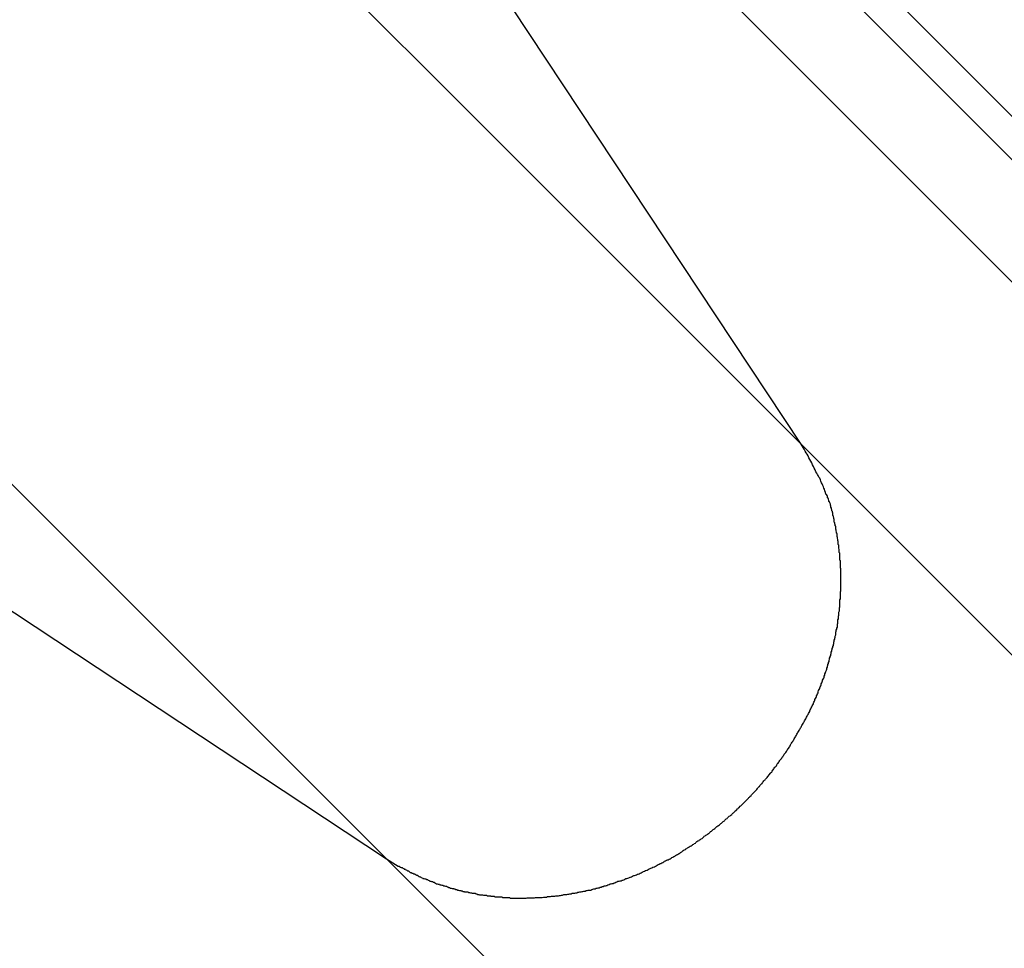
# Model space of a CAD drawing. Extents: x -59 to 59, y -49 to 49.
# Drawn here: x -13 to -13, y -16 to -16 of the extents above; entities that cross this region are included whole.
import ezdxf

# ---------------------------------------------------------------- set-up
doc = ezdxf.new("R2010")
doc.units = 0
doc.layers.get('0').update_dxf_attribs({"linetype": 'CONTINUOUS'})

msp = doc.modelspace()

# ---------------------------------------------------------------- linework, layer by layer
at = {"color": 0}
for points in [[(-14.4562, -14.2505), (-12.6439, -16.0628)], [(-14.4562, -14.2505), (-12.6439, -16.0628)], [(-14.4562, -14.2505), (-12.6439, -16.0628)], [(-14.4562, -14.2505), (-12.6439, -16.0628)], [(-14.4562, -14.2505), (-12.6439, -16.0628)], [(-14.4562, -14.2505), (-12.6439, -16.0628)], [(-14.4562, -14.2505), (-12.6439, -16.0628)], [(-14.4562, -14.2505), (-12.6439, -16.0628)], [(-14.4562, -14.2505), (-12.6439, -16.0628)], [(-14.4562, -14.2505), (-12.6439, -16.0628)], [(-14.4562, -14.2505), (-12.6439, -16.0628)], [(-14.4562, -14.2505), (-12.6439, -16.0628)], [(-14.4562, -14.2505), (-12.6439, -16.0628)], [(-14.4562, -14.2505), (-12.6439, -16.0628)], [(-14.4562, -14.2505), (-12.6439, -16.0628)], [(-14.4562, -14.2505), (-12.6439, -16.0628)], [(-14.4562, -14.2505), (-12.6439, -16.0628)], [(-14.4562, -14.2505), (-12.6439, -16.0628)], [(-14.4562, -14.2505), (-12.6439, -16.0628)], [(-14.4562, -14.2505), (-12.6439, -16.0628)], [(-14.4562, -14.2505), (-12.6439, -16.0628)], [(-14.693, -14.4873), (-12.8806, -16.2996)], [(-14.693, -14.4873), (-12.8806, -16.2996)], [(-14.693, -14.4873), (-12.8806, -16.2996)], [(-14.693, -14.4873), (-12.8806, -16.2996)], [(-14.693, -14.4873), (-12.8806, -16.2996)], [(-14.693, -14.4873), (-12.8806, -16.2996)], [(-14.693, -14.4873), (-12.8806, -16.2996)], [(-14.693, -14.4873), (-12.8806, -16.2996)], [(-14.693, -14.4873), (-12.8806, -16.2996)], [(-14.693, -14.4873), (-12.8806, -16.2996)], [(-14.693, -14.4873), (-12.8806, -16.2996)], [(-14.693, -14.4873), (-12.8806, -16.2996)], [(-14.693, -14.4873), (-12.8806, -16.2996)], [(-14.693, -14.4873), (-12.8806, -16.2996)], [(-14.693, -14.4873), (-12.8806, -16.2996)], [(-14.693, -14.4873), (-12.8806, -16.2996)], [(-14.693, -14.4873), (-12.8806, -16.2996)], [(-14.693, -14.4873), (-12.8806, -16.2996)], [(-14.693, -14.4873), (-12.8806, -16.2996)], [(-14.693, -14.4873), (-12.8806, -16.2996)], [(-14.693, -14.4873), (-12.8806, -16.2996)], [(-13.0393, -15.3594), (-10.9649, -17.4338)], [(-13.0393, -15.3594), (-10.9649, -17.4338)], [(-13.0393, -15.3594), (-10.9649, -17.4338)], [(-13.0393, -15.3594), (-10.9649, -17.4338)], [(-13.0393, -15.3594), (-10.9649, -17.4338)], [(-13.0393, -15.3594), (-10.9649, -17.4338)], [(-13.0393, -15.3594), (-10.9649, -17.4338)], [(-13.0393, -15.3594), (-10.9649, -17.4338)], [(-13.0393, -15.3594), (-10.9649, -17.4338)], [(-13.0393, -15.3594), (-10.9649, -17.4338)], [(-13.0393, -15.3594), (-10.9649, -17.4338)], [(-13.0393, -15.3594), (-10.9649, -17.4338)], [(-13.0393, -15.3594), (-10.9649, -17.4338)], [(-13.0393, -15.3594), (-10.9649, -17.4338)], [(-13.0393, -15.3594), (-10.9649, -17.4338)], [(-13.0393, -15.3594), (-10.9649, -17.4338)], [(-13.0393, -15.3594), (-10.9649, -17.4338)], [(-13.0393, -15.3594), (-10.9649, -17.4338)], [(-13.0393, -15.3594), (-10.9649, -17.4338)], [(-13.0393, -15.3594), (-10.9649, -17.4338)], [(-13.0393, -15.3594), (-10.9649, -17.4338)], [(-13.0517, -15.3719), (-10.9774, -17.4463)], [(-13.0517, -15.3719), (-10.9774, -17.4463)], [(-13.0517, -15.3719), (-10.9774, -17.4463)], [(-13.0517, -15.3719), (-10.9774, -17.4463)], [(-13.0517, -15.3719), (-10.9774, -17.4463)], [(-13.0517, -15.3719), (-10.9774, -17.4463)], [(-13.0517, -15.3719), (-10.9774, -17.4463)], [(-13.0517, -15.3719), (-10.9774, -17.4463)], [(-13.0517, -15.3719), (-10.9774, -17.4463)], [(-13.0517, -15.3719), (-10.9774, -17.4463)], [(-13.0517, -15.3719), (-10.9774, -17.4463)], [(-13.0517, -15.3719), (-10.9774, -17.4463)], [(-13.0517, -15.3719), (-10.9774, -17.4463)], [(-13.0517, -15.3719), (-10.9774, -17.4463)], [(-13.0517, -15.3719), (-10.9774, -17.4463)], [(-13.0517, -15.3719), (-10.9774, -17.4463)], [(-13.0517, -15.3719), (-10.9774, -17.4463)], [(-13.0517, -15.3719), (-10.9774, -17.4463)], [(-13.0517, -15.3719), (-10.9774, -17.4463)], [(-13.0517, -15.3719), (-10.9774, -17.4463)], [(-13.0517, -15.3719), (-10.9774, -17.4463)], [(-12.6439, -16.0628), (-13.0613, -15.432)], [(-12.6439, -16.0628), (-13.0613, -15.432)], [(-12.6439, -16.0628), (-13.0613, -15.432)], [(-12.6439, -16.0628), (-13.0613, -15.432)], [(-12.6439, -16.0628), (-13.0613, -15.432)], [(-12.6439, -16.0628), (-13.0613, -15.432)], [(-12.6439, -16.0628), (-13.0613, -15.432)], [(-12.6439, -16.0628), (-13.0613, -15.432)], [(-12.6439, -16.0628), (-13.0613, -15.432)], [(-12.6439, -16.0628), (-13.0613, -15.432)], [(-12.6439, -16.0628), (-13.0613, -15.432)], [(-12.6439, -16.0628), (-13.0613, -15.432)], [(-12.6439, -16.0628), (-13.0613, -15.432)], [(-12.6439, -16.0628), (-13.0613, -15.432)], [(-12.6439, -16.0628), (-13.0613, -15.432)], [(-12.6439, -16.0628), (-13.0613, -15.432)], [(-12.6439, -16.0628), (-13.0613, -15.432)], [(-12.6439, -16.0628), (-13.0613, -15.432)], [(-12.6439, -16.0628), (-13.0613, -15.432)], [(-12.6439, -16.0628), (-13.0613, -15.432)], [(-12.6439, -16.0628), (-13.0613, -15.432)], [(-13.0613, -15.432), (-10.9785, -17.5148)], [(-13.0613, -15.432), (-10.9785, -17.5148)], [(-13.0613, -15.432), (-10.9785, -17.5148)], [(-13.0613, -15.432), (-10.9785, -17.5148)], [(-13.0613, -15.432), (-10.9785, -17.5148)], [(-13.0613, -15.432), (-10.9785, -17.5148)], [(-13.0613, -15.432), (-10.9785, -17.5148)], [(-13.0613, -15.432), (-10.9785, -17.5148)], [(-13.0613, -15.432), (-10.9785, -17.5148)], [(-13.0613, -15.432), (-10.9785, -17.5148)], [(-13.0613, -15.432), (-10.9785, -17.5148)], [(-13.0613, -15.432), (-10.9785, -17.5148)], [(-13.0613, -15.432), (-10.9785, -17.5148)], [(-13.0613, -15.432), (-10.9785, -17.5148)], [(-13.0613, -15.432), (-10.9785, -17.5148)], [(-13.0613, -15.432), (-10.9785, -17.5148)], [(-13.0613, -15.432), (-10.9785, -17.5148)], [(-13.0613, -15.432), (-10.9785, -17.5148)], [(-13.0613, -15.432), (-10.9785, -17.5148)], [(-13.0613, -15.432), (-10.9785, -17.5148)], [(-13.0613, -15.432), (-10.9785, -17.5148)], [(-13.9442, -15.5959), (-12.8806, -16.2996)], [(-13.9442, -15.5959), (-12.8806, -16.2996)], [(-13.9442, -15.5959), (-12.8806, -16.2996)], [(-13.9442, -15.5959), (-12.8806, -16.2996)], [(-13.9442, -15.5959), (-12.8806, -16.2996)], [(-13.9442, -15.5959), (-12.8806, -16.2996)], [(-13.9442, -15.5959), (-12.8806, -16.2996)], [(-13.9442, -15.5959), (-12.8806, -16.2996)], [(-13.9442, -15.5959), (-12.8806, -16.2996)], [(-13.9442, -15.5959), (-12.8806, -16.2996)], [(-13.9442, -15.5959), (-12.8806, -16.2996)], [(-13.9442, -15.5959), (-12.8806, -16.2996)], [(-13.9442, -15.5959), (-12.8806, -16.2996)], [(-13.9442, -15.5959), (-12.8806, -16.2996)], [(-13.9442, -15.5959), (-12.8806, -16.2996)], [(-13.9442, -15.5959), (-12.8806, -16.2996)], [(-13.9442, -15.5959), (-12.8806, -16.2996)], [(-13.9442, -15.5959), (-12.8806, -16.2996)], [(-13.9442, -15.5959), (-12.8806, -16.2996)], [(-13.9442, -15.5959), (-12.8806, -16.2996)], [(-13.9442, -15.5959), (-12.8806, -16.2996)], [(-12.8806, -16.2996), (-12.8741, -16.3037), (-12.8741, -16.3037), (-12.8735, -16.3037), (-12.8732, -16.304), (-12.8726, -16.3043), (-12.8723, -16.3046), (-12.8717, -16.3046), (-12.8714, -16.3049), (-12.8708, -16.3052), (-12.8705, -16.3055), (-12.8699, -16.3055), (-12.8696, -16.3058), (-12.869, -16.3061), (-12.8687, -16.3064), (-12.8681, -16.3065), (-12.8678, -16.3068), (-12.8675, -16.3071), (-12.8672, -16.3074), (-12.8672, -16.3074), (-12.8666, -16.3074), (-12.8662, -16.3077), (-12.8656, -16.3078), (-12.8653, -16.3081), (-12.8647, -16.3081), (-12.8644, -16.3084), (-12.8638, -16.3087), (-12.8635, -16.309), (-12.8629, -16.309), (-12.8626, -16.3093), (-12.862, -16.3096), (-12.8617, -16.3099), (-12.8611, -16.3099), (-12.8608, -16.3102), (-12.8602, -16.3105), (-12.8599, -16.3108), (-12.8599, -16.3108), (-12.8593, -16.3108), (-12.8587, -16.3111), (-12.8581, -16.3111), (-12.8578, -16.3114), (-12.8572, -16.3114), (-12.8569, -16.3117), (-12.8563, -16.312), (-12.856, -16.3123), (-12.8554, -16.3123), (-12.855, -16.3126), (-12.8544, -16.3126), (-12.8541, -16.3129), (-12.8535, -16.3129), (-12.8532, -16.3132), (-12.8526, -16.3135), (-12.8523, -16.3138), (-12.8523, -16.3138), (-12.8517, -16.3138), (-12.8511, -16.3141), (-12.8505, -16.3141), (-12.8502, -16.3144), (-12.8496, -16.3144), (-12.8491, -16.3147), (-12.8485, -16.3147), (-12.8482, -16.315), (-12.8476, -16.315), (-12.847, -16.3153), (-12.8464, -16.3153), (-12.8461, -16.3156), (-12.8455, -16.3156), (-12.8452, -16.3159), (-12.8446, -16.316), (-12.8443, -16.3163), (-12.8443, -16.3163), (-12.8437, -16.3163), (-12.8431, -16.3165), (-12.8425, -16.3165), (-12.8422, -16.3168), (-12.8416, -16.3168), (-12.841, -16.3171), (-12.8404, -16.3171), (-12.8401, -16.3174), (-12.8395, -16.3174), (-12.8389, -16.3176), (-12.8383, -16.3176), (-12.838, -16.3179), (-12.8374, -16.3179), (-12.837, -16.3182), (-12.8364, -16.3182), (-12.8361, -16.3185), (-12.8361, -16.3185), (-12.8355, -16.3185), (-12.8349, -16.3185), (-12.8343, -16.3185), (-12.8339, -16.3188), (-12.8333, -16.3188), (-12.8327, -16.319), (-12.8321, -16.319), (-12.8318, -16.3193), (-12.8312, -16.3193), (-12.8306, -16.3193), (-12.83, -16.3193), (-12.8297, -16.3196), (-12.8291, -16.3196), (-12.8285, -16.3199), (-12.8279, -16.3199), (-12.8276, -16.3202), (-12.8276, -16.3202), (-12.827, -16.3202), (-12.8264, -16.3202), (-12.8258, -16.3202), (-12.8252, -16.3204), (-12.8246, -16.3204), (-12.824, -16.3204), (-12.8234, -16.3204), (-12.8231, -16.3207), (-12.8225, -16.3207), (-12.8219, -16.3207), (-12.8213, -16.3207), (-12.821, -16.321), (-12.8204, -16.321), (-12.8198, -16.321), (-12.8192, -16.321), (-12.8189, -16.3213), (-12.8189, -16.3213), (-12.8183, -16.3213), (-12.8177, -16.3213), (-12.8171, -16.3213), (-12.8165, -16.3213), (-12.8159, -16.3213), (-12.8153, -16.3213), (-12.8147, -16.3213), (-12.8144, -16.3216), (-12.8138, -16.3216), (-12.8132, -16.3216), (-12.8126, -16.3216), (-12.8121, -16.3217), (-12.8115, -16.3217), (-12.8109, -16.3217), (-12.8103, -16.3217), (-12.81, -16.322), (-12.81, -16.322), (-12.8094, -16.322), (-12.8088, -16.322), (-12.8082, -16.322), (-12.8076, -16.322), (-12.807, -16.322), (-12.8064, -16.322), (-12.8058, -16.322), (-12.8054, -16.322), (-12.8048, -16.322), (-12.8042, -16.322), (-12.8036, -16.322), (-12.803, -16.322), (-12.8024, -16.322), (-12.8018, -16.322), (-12.8012, -16.322), (-12.8009, -16.3221), (-12.8009, -16.3221), (-12.8003, -16.3219), (-12.7997, -16.3219), (-12.7991, -16.3219), (-12.7985, -16.3219), (-12.7979, -16.3219), (-12.7973, -16.3219), (-12.7967, -16.3219), (-12.7962, -16.3219), (-12.7956, -16.3217), (-12.795, -16.3217), (-12.7944, -16.3217), (-12.7938, -16.3217), (-12.7932, -16.3217), (-12.7926, -16.3217), (-12.792, -16.3217), (-12.7917, -16.3217), (-12.7917, -16.3217), (-12.7911, -16.3214), (-12.7905, -16.3214), (-12.7899, -16.3214), (-12.7893, -16.3214), (-12.7887, -16.3212), (-12.7881, -16.3212), (-12.7875, -16.3212), (-12.787, -16.3212), (-12.7864, -16.3209), (-12.7858, -16.3209), (-12.7852, -16.3209), (-12.7846, -16.3209), (-12.784, -16.3208), (-12.7834, -16.3208), (-12.7828, -16.3208), (-12.7825, -16.3208), (-12.7825, -16.3208), (-12.7819, -16.3205), (-12.7813, -16.3205), (-12.7807, -16.3203), (-12.7801, -16.3203), (-12.7795, -16.32), (-12.7789, -16.32), (-12.7783, -16.32), (-12.7777, -16.32), (-12.7771, -16.3197), (-12.7765, -16.3197), (-12.7759, -16.3196), (-12.7753, -16.3196), (-12.7747, -16.3193), (-12.7741, -16.3193), (-12.7735, -16.3193), (-12.7732, -16.3193), (-12.7732, -16.3193), (-12.7726, -16.319), (-12.772, -16.319), (-12.7714, -16.3187), (-12.7708, -16.3187), (-12.7702, -16.3184), (-12.7696, -16.3184), (-12.769, -16.3183), (-12.7685, -16.3183), (-12.7679, -16.318), (-12.7673, -16.318), (-12.7667, -16.3177), (-12.7661, -16.3177), (-12.7655, -16.3174), (-12.7649, -16.3174), (-12.7643, -16.3174), (-12.764, -16.3174), (-12.764, -16.3174), (-12.7634, -16.3171), (-12.7628, -16.317), (-12.7622, -16.3167), (-12.7616, -16.3167), (-12.761, -16.3164), (-12.7604, -16.3164), (-12.7598, -16.3161), (-12.7593, -16.3161), (-12.7587, -16.3158), (-12.7581, -16.3157), (-12.7575, -16.3154), (-12.7569, -16.3154), (-12.7563, -16.3151), (-12.7557, -16.3151), (-12.7551, -16.3148), (-12.7548, -16.3148), (-12.7548, -16.3148), (-12.7542, -16.3145), (-12.7536, -16.3142), (-12.753, -16.3139), (-12.7524, -16.3139), (-12.7518, -16.3136), (-12.7512, -16.3136), (-12.7506, -16.3133), (-12.7503, -16.3133), (-12.7497, -16.313), (-12.7491, -16.3127), (-12.7485, -16.3124), (-12.7479, -16.3124), (-12.7473, -16.3121), (-12.7467, -16.3121), (-12.7461, -16.3118), (-12.7458, -16.3118), (-12.7458, -16.3118), (-12.7452, -16.3115), (-12.7446, -16.3112), (-12.744, -16.3109), (-12.7434, -16.3109), (-12.7428, -16.3106), (-12.7422, -16.3104), (-12.7416, -16.3101), (-12.7413, -16.3101), (-12.7407, -16.3098), (-12.7401, -16.3095), (-12.7395, -16.3092), (-12.7391, -16.3092), (-12.7385, -16.3089), (-12.7379, -16.3087), (-12.7373, -16.3084), (-12.737, -16.3084), (-12.737, -16.3084), (-12.7364, -16.3081), (-12.7358, -16.3078), (-12.7352, -16.3075), (-12.7346, -16.3072), (-12.734, -16.3069), (-12.7334, -16.3066), (-12.7328, -16.3063), (-12.7325, -16.3063), (-12.7319, -16.306), (-12.7313, -16.3057), (-12.7307, -16.3054), (-12.7304, -16.3053), (-12.7298, -16.305), (-12.7292, -16.3047), (-12.7286, -16.3044), (-12.7283, -16.3044), (-12.7283, -16.3044), (-12.7277, -16.3041), (-12.7271, -16.3038), (-12.7265, -16.3035), (-12.7262, -16.3032), (-12.7256, -16.3029), (-12.725, -16.3026), (-12.7244, -16.3023), (-12.7241, -16.3022), (-12.7235, -16.3019), (-12.7229, -16.3016), (-12.7223, -16.3013), (-12.722, -16.301), (-12.7214, -16.3007), (-12.7208, -16.3004), (-12.7202, -16.3001), (-12.7199, -16.3001), (-12.7199, -16.3001), (-12.7193, -16.2998), (-12.7187, -16.2995), (-12.7181, -16.2992), (-12.7178, -16.2989), (-12.7172, -16.2986), (-12.7166, -16.2983), (-12.716, -16.298), (-12.7157, -16.2977), (-12.7151, -16.2974), (-12.7145, -16.2971), (-12.7139, -16.2968), (-12.7136, -16.2965), (-12.713, -16.2962), (-12.7127, -16.2959), (-12.7121, -16.2956), (-12.7118, -16.2954), (-12.7118, -16.2954), (-12.7112, -16.2948), (-12.7106, -16.2945), (-12.71, -16.2942), (-12.7097, -16.2939), (-12.7091, -16.2936), (-12.7087, -16.2933), (-12.7081, -16.293), (-12.7078, -16.2927), (-12.7072, -16.2924), (-12.7067, -16.2921), (-12.7061, -16.2918), (-12.7058, -16.2915), (-12.7052, -16.2912), (-12.7049, -16.2909), (-12.7043, -16.2906), (-12.704, -16.2903), (-12.704, -16.2903), (-12.7034, -16.2897), (-12.7028, -16.2894), (-12.7022, -16.2891), (-12.7019, -16.2888), (-12.7013, -16.2885), (-12.701, -16.2882), (-12.7004, -16.2879), (-12.7001, -16.2876), (-12.6995, -16.287), (-12.6992, -16.2867), (-12.6986, -16.2864), (-12.6983, -16.2861), (-12.6977, -16.2858), (-12.6974, -16.2855), (-12.6968, -16.2852), (-12.6965, -16.2849), (-12.6965, -16.2849), (-12.6959, -16.2843), (-12.6956, -16.284), (-12.695, -16.2837), (-12.6947, -16.2834), (-12.6941, -16.2829), (-12.6938, -16.2826), (-12.6932, -16.2823), (-12.6929, -16.282), (-12.6923, -16.2814), (-12.692, -16.2811), (-12.6914, -16.2808), (-12.6911, -16.2805), (-12.6905, -16.2801), (-12.6902, -16.2798), (-12.6897, -16.2795), (-12.6894, -16.2792), (-12.6894, -16.2792), (-12.6888, -16.2786), (-12.6885, -16.2783), (-12.6879, -16.278), (-12.6876, -16.2777), (-12.687, -16.2771), (-12.6867, -16.2768), (-12.6862, -16.2765), (-12.6859, -16.2762), (-12.6853, -16.2756), (-12.685, -16.2753), (-12.6844, -16.275), (-12.6841, -16.2747), (-12.6835, -16.2742), (-12.6832, -16.2739), (-12.6829, -16.2736), (-12.6826, -16.2733), (-12.6826, -16.2733), (-12.682, -16.2727), (-12.6817, -16.2724), (-12.6811, -16.272), (-12.6808, -16.2717), (-12.6802, -16.2711), (-12.6799, -16.2708), (-12.6796, -16.2705), (-12.6793, -16.2702), (-12.6787, -16.2696), (-12.6784, -16.2693), (-12.678, -16.269), (-12.6777, -16.2687), (-12.6771, -16.2681), (-12.6768, -16.2678), (-12.6765, -16.2675), (-12.6762, -16.2672), (-12.6762, -16.2672), (-12.6756, -16.2666), (-12.6753, -16.2663), (-12.6749, -16.2658), (-12.6746, -16.2655), (-12.674, -16.2649), (-12.6737, -16.2646), (-12.6734, -16.2643), (-12.6731, -16.264), (-12.6725, -16.2634), (-12.6722, -16.2631), (-12.6719, -16.2627), (-12.6716, -16.2624), (-12.671, -16.2618), (-12.6707, -16.2615), (-12.6704, -16.2612), (-12.6701, -16.2609), (-12.6701, -16.2609), (-12.6695, -16.2603), (-12.6692, -16.26), (-12.6689, -16.2594), (-12.6686, -16.2591), (-12.668, -16.2585), (-12.6677, -16.2582), (-12.6674, -16.2577), (-12.6671, -16.2574), (-12.6665, -16.2568), (-12.6662, -16.2565), (-12.6659, -16.2559), (-12.6656, -16.2556), (-12.6651, -16.255), (-12.6648, -16.2547), (-12.6645, -16.2544), (-12.6642, -16.2541), (-12.6642, -16.2541), (-12.6636, -16.2535), (-12.6633, -16.2532), (-12.663, -16.2526), (-12.6627, -16.2523), (-12.6622, -16.2517), (-12.6619, -16.2514), (-12.6616, -16.2508), (-12.6613, -16.2505), (-12.6607, -16.2499), (-12.6604, -16.2496), (-12.6601, -16.249), (-12.6598, -16.2487), (-12.6595, -16.2481), (-12.6592, -16.2478), (-12.6589, -16.2473), (-12.6586, -16.247), (-12.6586, -16.247), (-12.658, -16.2464), (-12.6577, -16.2458), (-12.6574, -16.2452), (-12.6571, -16.2449), (-12.6567, -16.2443), (-12.6564, -16.244), (-12.6561, -16.2434), (-12.6558, -16.2431), (-12.6553, -16.2425), (-12.655, -16.2422), (-12.6547, -16.2416), (-12.6544, -16.2413), (-12.6541, -16.2407), (-12.6538, -16.2404), (-12.6535, -16.2398), (-12.6532, -16.2395), (-12.6532, -16.2395), (-12.6526, -16.2389), (-12.6523, -16.2383), (-12.652, -16.2377), (-12.6517, -16.2374), (-12.6514, -16.2368), (-12.6511, -16.2365), (-12.6508, -16.2359), (-12.6505, -16.2356), (-12.6502, -16.235), (-12.6499, -16.2344), (-12.6496, -16.2338), (-12.6493, -16.2335), (-12.649, -16.2329), (-12.6487, -16.2326), (-12.6484, -16.232), (-12.6481, -16.2317), (-12.6481, -16.2317), (-12.6478, -16.2311), (-12.6475, -16.2305), (-12.6472, -16.2299), (-12.6469, -16.2296), (-12.6466, -16.229), (-12.6463, -16.2284), (-12.646, -16.2278), (-12.6457, -16.2275), (-12.6454, -16.2269), (-12.6451, -16.2263), (-12.6448, -16.2257), (-12.6445, -16.2254), (-12.6442, -16.2248), (-12.6439, -16.2244), (-12.6436, -16.2238), (-12.6434, -16.2235), (-12.6434, -16.2235), (-12.6431, -16.2229), (-12.6428, -16.2223), (-12.6425, -16.2217), (-12.6422, -16.2214), (-12.6419, -16.2208), (-12.6416, -16.2202), (-12.6413, -16.2196), (-12.6411, -16.2193), (-12.6408, -16.2187), (-12.6405, -16.2181), (-12.6402, -16.2175), (-12.6399, -16.2172), (-12.6396, -16.2166), (-12.6393, -16.216), (-12.639, -16.2154), (-12.639, -16.2151), (-12.639, -16.2151), (-12.6387, -16.2145), (-12.6384, -16.2139), (-12.6381, -16.2133), (-12.6378, -16.2128), (-12.6375, -16.2122), (-12.6372, -16.2116), (-12.6369, -16.211), (-12.6369, -16.2107), (-12.6366, -16.2101), (-12.6363, -16.2095), (-12.636, -16.2089), (-12.636, -16.2086), (-12.6357, -16.208), (-12.6354, -16.2074), (-12.6351, -16.2068), (-12.6351, -16.2065), (-12.6351, -16.2065), (-12.6348, -16.2059), (-12.6345, -16.2053), (-12.6342, -16.2047), (-12.6342, -16.2041), (-12.6339, -16.2035), (-12.6336, -16.2029), (-12.6333, -16.2023), (-12.6333, -16.202), (-12.633, -16.2014), (-12.6327, -16.2008), (-12.6324, -16.2002), (-12.6324, -16.1997), (-12.6321, -16.1991), (-12.6319, -16.1985), (-12.6316, -16.1979), (-12.6316, -16.1976), (-12.6316, -16.1976), (-12.6313, -16.197), (-12.631, -16.1964), (-12.6307, -16.1958), (-12.6307, -16.1952), (-12.6304, -16.1946), (-12.6303, -16.194), (-12.63, -16.1934), (-12.63, -16.1931), (-12.6297, -16.1925), (-12.6295, -16.1919), (-12.6292, -16.1913), (-12.6292, -16.1907), (-12.6289, -16.1901), (-12.6289, -16.1895), (-12.6286, -16.1889), (-12.6286, -16.1886), (-12.6286, -16.1886), (-12.6283, -16.188), (-12.6282, -16.1874), (-12.6279, -16.1868), (-12.6279, -16.1862), (-12.6276, -16.1856), (-12.6276, -16.185), (-12.6273, -16.1844), (-12.6273, -16.184), (-12.627, -16.1834), (-12.627, -16.1828), (-12.6267, -16.1822), (-12.6267, -16.1816), (-12.6264, -16.181), (-12.6264, -16.1804), (-12.6261, -16.1798), (-12.6261, -16.1795), (-12.6261, -16.1795), (-12.6258, -16.1789), (-12.6258, -16.1783), (-12.6255, -16.1777), (-12.6255, -16.1771), (-12.6252, -16.1765), (-12.6252, -16.1759), (-12.625, -16.1753), (-12.625, -16.1747), (-12.6247, -16.1741), (-12.6247, -16.1735), (-12.6244, -16.1729), (-12.6244, -16.1723), (-12.6241, -16.1717), (-12.6241, -16.1711), (-12.6241, -16.1705), (-12.6241, -16.1702), (-12.6241, -16.1702), (-12.6238, -16.1696), (-12.6238, -16.169), (-12.6235, -16.1684), (-12.6235, -16.1678), (-12.6232, -16.1672), (-12.6232, -16.1666), (-12.6232, -16.166), (-12.6232, -16.1655), (-12.6229, -16.1649), (-12.6229, -16.1643), (-12.6229, -16.1637), (-12.6229, -16.1631), (-12.6226, -16.1625), (-12.6226, -16.1619), (-12.6226, -16.1613), (-12.6226, -16.161), (-12.6226, -16.161), (-12.6223, -16.1604), (-12.6223, -16.1598), (-12.6223, -16.1592), (-12.6223, -16.1586), (-12.622, -16.158), (-12.622, -16.1574), (-12.622, -16.1568), (-12.622, -16.1562), (-12.6217, -16.1556), (-12.6217, -16.155), (-12.6217, -16.1544), (-12.6217, -16.1538), (-12.6217, -16.1532), (-12.6217, -16.1526), (-12.6217, -16.152), (-12.6217, -16.1517), (-12.6217, -16.1517), (-12.6214, -16.1511), (-12.6214, -16.1505), (-12.6214, -16.1499), (-12.6214, -16.1493), (-12.6214, -16.1487), (-12.6214, -16.1481), (-12.6214, -16.1475), (-12.6214, -16.1471), (-12.6213, -16.1465), (-12.6213, -16.1459), (-12.6213, -16.1453), (-12.6213, -16.1447), (-12.6213, -16.1441), (-12.6213, -16.1435), (-12.6213, -16.1429), (-12.6213, -16.1426), (-12.6213, -16.1426), (-12.6213, -16.142), (-12.6213, -16.1414), (-12.6213, -16.1408), (-12.6213, -16.1402), (-12.6213, -16.1396), (-12.6213, -16.139), (-12.6213, -16.1384), (-12.6213, -16.138), (-12.6213, -16.1374), (-12.6213, -16.1368), (-12.6213, -16.1362), (-12.6213, -16.1356), (-12.6213, -16.135), (-12.6213, -16.1344), (-12.6213, -16.1338), (-12.6214, -16.1335), (-12.6214, -16.1335), (-12.6214, -16.1329), (-12.6214, -16.1323), (-12.6214, -16.1317), (-12.6214, -16.1311), (-12.6214, -16.1305), (-12.6214, -16.1299), (-12.6214, -16.1293), (-12.6217, -16.129), (-12.6217, -16.1284), (-12.6217, -16.1278), (-12.6217, -16.1272), (-12.6218, -16.1267), (-12.6218, -16.1261), (-12.6218, -16.1255), (-12.6218, -16.1249), (-12.6221, -16.1246), (-12.6221, -16.1246), (-12.6221, -16.124), (-12.6221, -16.1234), (-12.6221, -16.1228), (-12.6224, -16.1222), (-12.6224, -16.1216), (-12.6224, -16.121), (-12.6224, -16.1204), (-12.6227, -16.1201), (-12.6227, -16.1195), (-12.6227, -16.1189), (-12.6227, -16.1183), (-12.623, -16.1177), (-12.623, -16.1171), (-12.6231, -16.1165), (-12.6231, -16.1159), (-12.6234, -16.1156), (-12.6234, -16.1156), (-12.6234, -16.115), (-12.6234, -16.1144), (-12.6234, -16.1138), (-12.6237, -16.1135), (-12.6237, -16.1129), (-12.6238, -16.1123), (-12.6238, -16.1117), (-12.6241, -16.1114), (-12.6241, -16.1108), (-12.6241, -16.1102), (-12.6241, -16.1096), (-12.6244, -16.1093), (-12.6244, -16.1087), (-12.6247, -16.1082), (-12.6247, -16.1076), (-12.625, -16.1073), (-12.625, -16.1073), (-12.625, -16.1067), (-12.625, -16.1062), (-12.625, -16.1056), (-12.6253, -16.1053), (-12.6253, -16.1047), (-12.6254, -16.1044), (-12.6254, -16.1038), (-12.6257, -16.1035), (-12.6257, -16.1029), (-12.6257, -16.1026), (-12.6257, -16.102), (-12.626, -16.1017), (-12.626, -16.1011), (-12.6263, -16.1008), (-12.6263, -16.1002), (-12.6266, -16.0999), (-12.6266, -16.0999), (-12.6266, -16.0993), (-12.6269, -16.0987), (-12.6269, -16.0981), (-12.6272, -16.0975), (-12.6272, -16.0969), (-12.6275, -16.0963), (-12.6277, -16.0957), (-12.628, -16.0954), (-12.628, -16.0948), (-12.6283, -16.0942), (-12.6285, -16.0936), (-12.6288, -16.0933), (-12.6288, -16.0927), (-12.6291, -16.0921), (-12.6294, -16.0915), (-12.6297, -16.0912), (-12.6297, -16.0912), (-12.63, -16.0903), (-12.6303, -16.0894), (-12.6306, -16.0885), (-12.6309, -16.0879), (-12.6312, -16.087), (-12.6315, -16.0863), (-12.6318, -16.0854), (-12.6323, -16.0848), (-12.6326, -16.0839), (-12.6329, -16.0831), (-12.6332, -16.0822), (-12.6338, -16.0816), (-12.6341, -16.0807), (-12.6346, -16.0801), (-12.6349, -16.0792), (-12.6355, -16.0786), (-12.6355, -16.0786), (-12.6358, -16.0774), (-12.6364, -16.0765), (-12.6368, -16.0754), (-12.6374, -16.0745), (-12.6377, -16.0733), (-12.6383, -16.0724), (-12.6389, -16.0715), (-12.6395, -16.0706), (-12.6398, -16.0694), (-12.6404, -16.0685), (-12.641, -16.0676), (-12.6416, -16.0667), (-12.6421, -16.0655), (-12.6427, -16.0646), (-12.6433, -16.0637), (-12.6439, -16.0628)], [(-12.6439, -16.0628), (-12.6439, -16.0628)], [(-12.6439, -16.0628), (-10.3863, -18.3203)], [(-12.6439, -16.0628), (-10.3863, -18.3203)], [(-12.6439, -16.0628), (-10.3863, -18.3203)], [(-12.6439, -16.0628), (-10.3863, -18.3203)], [(-12.6439, -16.0628), (-10.3863, -18.3203)], [(-12.6439, -16.0628), (-10.3863, -18.3203)], [(-12.6439, -16.0628), (-10.3863, -18.3203)], [(-12.6439, -16.0628), (-10.3863, -18.3203)], [(-12.6439, -16.0628), (-10.3863, -18.3203)], [(-12.6439, -16.0628), (-10.3863, -18.3203)], [(-12.6439, -16.0628), (-10.3863, -18.3203)], [(-12.6439, -16.0628), (-10.3863, -18.3203)], [(-12.6439, -16.0628), (-10.3863, -18.3203)], [(-12.6439, -16.0628), (-10.3863, -18.3203)], [(-12.6439, -16.0628), (-10.3863, -18.3203)], [(-12.6439, -16.0628), (-10.3863, -18.3203)], [(-12.6439, -16.0628), (-10.3863, -18.3203)], [(-12.6439, -16.0628), (-10.3863, -18.3203)], [(-12.6439, -16.0628), (-10.3863, -18.3203)], [(-12.6439, -16.0628), (-10.3863, -18.3203)], [(-12.6439, -16.0628), (-10.3863, -18.3203)], [(-12.6439, -16.0628), (-12.6439, -16.0628)], [(-12.6439, -16.0628), (-12.6439, -16.0628)], [(-12.8806, -16.2996), (-12.8806, -16.2996)], [(-12.8806, -16.2996), (-10.6435, -18.5367)], [(-12.8806, -16.2996), (-10.6435, -18.5367)], [(-12.8806, -16.2996), (-10.6435, -18.5367)], [(-12.8806, -16.2996), (-10.6435, -18.5367)], [(-12.8806, -16.2996), (-10.6435, -18.5367)], [(-12.8806, -16.2996), (-10.6435, -18.5367)], [(-12.8806, -16.2996), (-10.6435, -18.5367)], [(-12.8806, -16.2996), (-10.6435, -18.5367)], [(-12.8806, -16.2996), (-10.6435, -18.5367)], [(-12.8806, -16.2996), (-10.6435, -18.5367)], [(-12.8806, -16.2996), (-10.6435, -18.5367)], [(-12.8806, -16.2996), (-10.6435, -18.5367)], [(-12.8806, -16.2996), (-10.6435, -18.5367)], [(-12.8806, -16.2996), (-10.6435, -18.5367)], [(-12.8806, -16.2996), (-10.6435, -18.5367)], [(-12.8806, -16.2996), (-10.6435, -18.5367)], [(-12.8806, -16.2996), (-10.6435, -18.5367)], [(-12.8806, -16.2996), (-10.6435, -18.5367)], [(-12.8806, -16.2996), (-10.6435, -18.5367)], [(-12.8806, -16.2996), (-10.6435, -18.5367)], [(-12.8806, -16.2996), (-10.6435, -18.5367)], [(-12.8806, -16.2996), (-12.8806, -16.2996)], [(-12.8806, -16.2996), (-12.8806, -16.2996)]]:
    msp.add_lwpolyline(points, dxfattribs=at)

doc.saveas('drawing.dxf')
